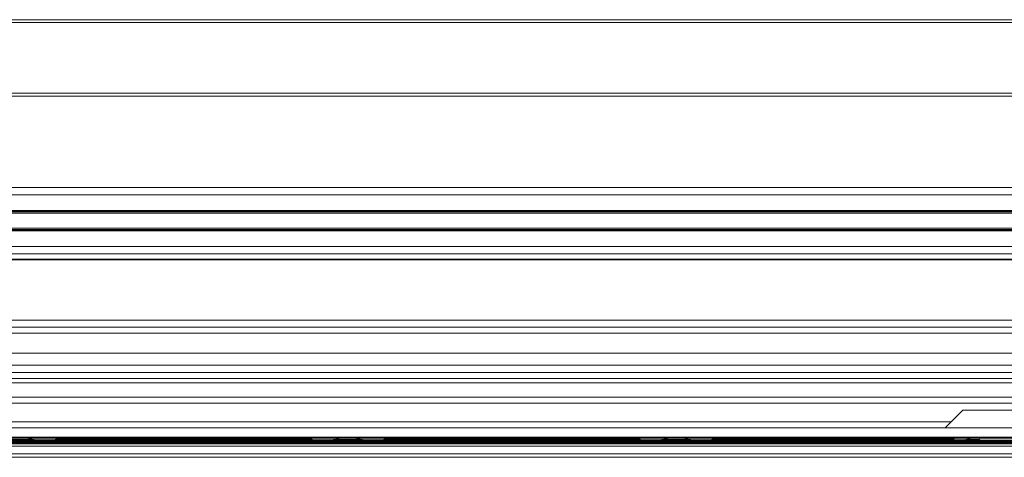
# Model space of a CAD drawing. Units: inches. Extents: x 0 to 210, y 119 to 193.
# Drawn here: x 101 to 110, y 119 to 123 of the extents above; entities that cross this region are included whole.
import ezdxf

# ---------------------------------------------------------------- set-up
doc = ezdxf.new("R2010")
doc.units = ezdxf.units.IN
doc.header["$MEASUREMENT"] = 0
doc.layers.add('Calque 1', color=7, linetype='Continuous')

# ---------------------------------------------------------------- blocks, each defined once
blk = doc.blocks.new('block 384')
at = {"layer": 'Calque 1', "color": 9, "lineweight": 9, "true_color": 0xc0c0c0}
blk.add_lwpolyline([(-0.0107, 118.8249), (128.7946, 118.8249)], dxfattribs=at)
blk = doc.blocks.new('block 385')
at = {"layer": 'Calque 1', "color": 7, "lineweight": 9, "true_color": 0xffffff}
blk.add_lwpolyline([(-0.0107, 118.9117), (128.7946, 118.9117)], dxfattribs=at)
blk = doc.blocks.new('block 388')
at = {"layer": 'Calque 1', "color": 9, "lineweight": 9, "true_color": 0xc0c0c0}
blk.add_lwpolyline([(-0.0107, 118.8214), (128.7946, 118.8214)], dxfattribs=at)
blk = doc.blocks.new('block 391')
at = {"layer": 'Calque 1', "color": 9, "lineweight": 9, "true_color": 0xc0c0c0}
blk.add_lwpolyline([(-0.0107, 118.8194), (128.7946, 118.8194)], dxfattribs=at)
blk = doc.blocks.new('block 394')
at = {"layer": 'Calque 1', "color": 7, "lineweight": 9, "true_color": 0xffffff}
blk.add_lwpolyline([(109.3395, 118.8169), (109.8476, 118.8169)], dxfattribs=at)
blk = doc.blocks.new('block 395')
at = {"layer": 'Calque 1', "color": 9, "lineweight": 9, "true_color": 0xc0c0c0}
blk.add_lwpolyline([(91.7669, 118.8169), (109.3395, 118.8169)], dxfattribs=at)
blk = doc.blocks.new('block 414')
at = {"layer": 'Calque 1', "color": 7, "lineweight": 9, "true_color": 0xffffff}
blk.add_lwpolyline([(109.9741, 119.0739), (109.2127, 119.0739)], dxfattribs=at)
blk = doc.blocks.new('block 451')
at = {"layer": 'Calque 1', "color": 7, "lineweight": 9, "true_color": 0xffffff}
blk.add_open_spline([(109.2875, 118.8169), (109.2785, 118.8142), (109.2613, 118.8087), (109.2527, 118.8056)], degree=3, dxfattribs=at)
blk = doc.blocks.new('block 452')
at = {"layer": 'Calque 1', "color": 7, "lineweight": 9, "true_color": 0xffffff}
blk.add_lwpolyline([(109.2527, 118.8056), (109.2254, 118.7997)], dxfattribs=at)
blk = doc.blocks.new('block 453')
at = {"layer": 'Calque 1', "color": 7, "lineweight": 9, "true_color": 0xffffff}
blk.add_lwpolyline([(109.2254, 118.7997), (109.1314, 118.8018)], dxfattribs=at)
blk = doc.blocks.new('block 454')
at = {"layer": 'Calque 1', "color": 7, "lineweight": 9, "true_color": 0xffffff}
blk.add_lwpolyline([(109.1314, 118.8018), (109.1297, 118.8087)], dxfattribs=at)
blk = doc.blocks.new('block 455')
at = {"layer": 'Calque 1', "color": 7, "lineweight": 9, "true_color": 0xffffff}
blk.add_lwpolyline([(109.1297, 118.8087), (109.1348, 118.8169)], dxfattribs=at)
blk = doc.blocks.new('block 456')
at = {"layer": 'Calque 1', "color": 7, "lineweight": 9, "true_color": 0xffffff}
blk.add_open_spline([(109.1004, 118.8128), (109.0994, 118.8121), (109.0973, 118.8107), (109.0966, 118.8101)], degree=3, dxfattribs=at)
blk = doc.blocks.new('block 457')
at = {"layer": 'Calque 1', "color": 7, "lineweight": 9, "true_color": 0xffffff}
blk.add_lwpolyline([(109.0966, 118.8101), (109.0839, 118.8039)], dxfattribs=at)
blk = doc.blocks.new('block 458')
at = {"layer": 'Calque 1', "color": 7, "lineweight": 9, "true_color": 0xffffff}
blk.add_lwpolyline([(109.0839, 118.8039), (109.0756, 118.8045)], dxfattribs=at)
blk = doc.blocks.new('block 459')
at = {"layer": 'Calque 1', "color": 7, "lineweight": 9, "true_color": 0xffffff}
blk.add_lwpolyline([(109.0756, 118.8045), (109.0577, 118.8063)], dxfattribs=at)
blk = doc.blocks.new('block 460')
at = {"layer": 'Calque 1', "color": 7, "lineweight": 9, "true_color": 0xffffff}
blk.add_lwpolyline([(109.0556, 118.8083), (109.0773, 118.8107)], dxfattribs=at)
blk = doc.blocks.new('block 461')
at = {"layer": 'Calque 1', "color": 7, "lineweight": 9, "true_color": 0xffffff}
blk.add_lwpolyline([(109.0773, 118.8107), (109.0821, 118.8128)], dxfattribs=at)
blk = doc.blocks.new('block 462')
at = {"layer": 'Calque 1', "color": 7, "lineweight": 9, "true_color": 0xffffff}
blk.add_lwpolyline([(109.12, 118.8128), (109.2055, 118.8149)], dxfattribs=at)
blk = doc.blocks.new('block 463')
at = {"layer": 'Calque 1', "color": 7, "lineweight": 9, "true_color": 0xffffff}
blk.add_lwpolyline([(109.2055, 118.8149), (109.2165, 118.8169)], dxfattribs=at)
blk = doc.blocks.new('block 478')
at = {"layer": 'Calque 1', "color": 7, "lineweight": 9, "true_color": 0xffffff}
blk.add_lwpolyline([(109.8063, 118.7977), (109.3805, 118.7977)], dxfattribs=at)
blk = doc.blocks.new('block 479')
at = {"layer": 'Calque 1', "color": 7, "lineweight": 9, "true_color": 0xffffff}
blk.add_lwpolyline([(109.3805, 118.7977), (109.3626, 118.8042)], dxfattribs=at)
blk = doc.blocks.new('block 480')
at = {"layer": 'Calque 1', "color": 7, "lineweight": 9, "true_color": 0xffffff}
blk.add_lwpolyline([(109.3626, 118.8042), (109.3667, 118.8173)], dxfattribs=at)
blk = doc.blocks.new('block 998')
at = {"layer": 'Calque 1', "color": 7, "lineweight": 9, "true_color": 0xffffff}
blk.add_lwpolyline([(106.4687, 118.8056), (106.4211, 118.7997)], dxfattribs=at)
blk = doc.blocks.new('block 999')
at = {"layer": 'Calque 1', "color": 7, "lineweight": 9, "true_color": 0xffffff}
blk.add_lwpolyline([(106.4211, 118.7997), (106.2547, 118.8018)], dxfattribs=at)
blk = doc.blocks.new('block 1000')
at = {"layer": 'Calque 1', "color": 7, "lineweight": 9, "true_color": 0xffffff}
blk.add_lwpolyline([(106.2547, 118.8018), (106.2416, 118.8087)], dxfattribs=at)
blk = doc.blocks.new('block 1001')
at = {"layer": 'Calque 1', "color": 7, "lineweight": 9, "true_color": 0xffffff}
blk.add_open_spline([(106.2382, 118.8132), (106.2392, 118.8118), (106.241, 118.8097), (106.2416, 118.8087)], degree=3, dxfattribs=at)
blk = doc.blocks.new('block 1002')
at = {"layer": 'Calque 1', "color": 7, "lineweight": 9, "true_color": 0xffffff}
blk.add_lwpolyline([(106.1951, 118.8101), (106.1872, 118.8039)], dxfattribs=at)
blk = doc.blocks.new('block 1003')
at = {"layer": 'Calque 1', "color": 7, "lineweight": 9, "true_color": 0xffffff}
blk.add_lwpolyline([(106.1872, 118.8039), (106.1507, 118.8063)], dxfattribs=at)
blk = doc.blocks.new('block 1004')
at = {"layer": 'Calque 1', "color": 7, "lineweight": 9, "true_color": 0xffffff}
blk.add_lwpolyline([(106.1459, 118.8083), (106.17, 118.8107)], dxfattribs=at)
blk = doc.blocks.new('block 1005')
at = {"layer": 'Calque 1', "color": 7, "lineweight": 9, "true_color": 0xffffff}
blk.add_lwpolyline([(106.17, 118.8107), (106.1734, 118.8128)], dxfattribs=at)
blk = doc.blocks.new('block 1006')
at = {"layer": 'Calque 1', "color": 7, "lineweight": 9, "true_color": 0xffffff}
blk.add_lwpolyline([(106.222, 118.8128), (106.3412, 118.8149)], dxfattribs=at)
blk = doc.blocks.new('block 1007')
at = {"layer": 'Calque 1', "color": 7, "lineweight": 9, "true_color": 0xffffff}
blk.add_lwpolyline([(106.3412, 118.8149), (106.3522, 118.8163)], dxfattribs=at)
blk = doc.blocks.new('block 1008')
at = {"layer": 'Calque 1', "color": 7, "lineweight": 9, "true_color": 0xffffff}
blk.add_lwpolyline([(106.8077, 118.8163), (106.819, 118.8149)], dxfattribs=at)
blk = doc.blocks.new('block 1009')
at = {"layer": 'Calque 1', "color": 7, "lineweight": 9, "true_color": 0xffffff}
blk.add_lwpolyline([(106.819, 118.8149), (106.9379, 118.8128)], dxfattribs=at)
blk = doc.blocks.new('block 1010')
at = {"layer": 'Calque 1', "color": 7, "lineweight": 9, "true_color": 0xffffff}
blk.add_lwpolyline([(106.9868, 118.8128), (106.9899, 118.8107)], dxfattribs=at)
blk = doc.blocks.new('block 1011')
at = {"layer": 'Calque 1', "color": 7, "lineweight": 9, "true_color": 0xffffff}
blk.add_lwpolyline([(106.9899, 118.8107), (107.014, 118.8083)], dxfattribs=at)
blk = doc.blocks.new('block 1012')
at = {"layer": 'Calque 1', "color": 7, "lineweight": 9, "true_color": 0xffffff}
blk.add_lwpolyline([(107.0116, 118.8128), (107.0092, 118.8063)], dxfattribs=at)
blk = doc.blocks.new('block 1013')
at = {"layer": 'Calque 1', "color": 7, "lineweight": 9, "true_color": 0xffffff}
blk.add_lwpolyline([(107.0092, 118.8063), (106.9896, 118.8049)], dxfattribs=at)
blk = doc.blocks.new('block 1014')
at = {"layer": 'Calque 1', "color": 7, "lineweight": 9, "true_color": 0xffffff}
blk.add_lwpolyline([(106.9896, 118.8049), (106.9727, 118.8039)], dxfattribs=at)
blk = doc.blocks.new('block 1015')
at = {"layer": 'Calque 1', "color": 7, "lineweight": 9, "true_color": 0xffffff}
blk.add_lwpolyline([(106.9727, 118.8039), (106.9648, 118.8101)], dxfattribs=at)
blk = doc.blocks.new('block 1016')
at = {"layer": 'Calque 1', "color": 7, "lineweight": 9, "true_color": 0xffffff}
blk.add_open_spline([(106.9183, 118.8087), (106.9193, 118.8097), (106.921, 118.8118), (106.9217, 118.8132)], degree=3, dxfattribs=at)
blk = doc.blocks.new('block 1017')
at = {"layer": 'Calque 1', "color": 7, "lineweight": 9, "true_color": 0xffffff}
blk.add_lwpolyline([(106.9183, 118.8087), (106.9055, 118.8018)], dxfattribs=at)
blk = doc.blocks.new('block 1018')
at = {"layer": 'Calque 1', "color": 7, "lineweight": 9, "true_color": 0xffffff}
blk.add_lwpolyline([(106.9055, 118.8018), (106.7388, 118.7997)], dxfattribs=at)
blk = doc.blocks.new('block 1019')
at = {"layer": 'Calque 1', "color": 7, "lineweight": 9, "true_color": 0xffffff}
blk.add_lwpolyline([(106.7388, 118.7997), (106.6916, 118.8056)], dxfattribs=at)
blk = doc.blocks.new('block 1020')
at = {"layer": 'Calque 1', "color": 7, "lineweight": 9, "true_color": 0xffffff}
blk.add_open_spline([(106.6916, 118.8056), (106.6754, 118.8101), (106.6444, 118.8156), (106.6278, 118.8169)], degree=3, dxfattribs=at)
blk = doc.blocks.new('block 1021')
at = {"layer": 'Calque 1', "color": 7, "lineweight": 9, "true_color": 0xffffff}
blk.add_open_spline([(106.5321, 118.8169), (106.5155, 118.8156), (106.4845, 118.8101), (106.4687, 118.8056)], degree=3, dxfattribs=at)
blk = doc.blocks.new('block 1022')
at = {"layer": 'Calque 1', "color": 7, "lineweight": 9, "true_color": 0xffffff}
blk.add_lwpolyline([(103.4551, 118.8056), (103.4077, 118.7997)], dxfattribs=at)
blk = doc.blocks.new('block 1023')
at = {"layer": 'Calque 1', "color": 7, "lineweight": 9, "true_color": 0xffffff}
blk.add_lwpolyline([(103.4077, 118.7997), (103.2411, 118.8018)], dxfattribs=at)
blk = doc.blocks.new('block 1024')
at = {"layer": 'Calque 1', "color": 7, "lineweight": 9, "true_color": 0xffffff}
blk.add_lwpolyline([(103.2411, 118.8018), (103.2282, 118.8087)], dxfattribs=at)
blk = doc.blocks.new('block 1025')
at = {"layer": 'Calque 1', "color": 7, "lineweight": 9, "true_color": 0xffffff}
blk.add_open_spline([(103.2248, 118.8132), (103.2256, 118.8118), (103.2274, 118.8097), (103.2282, 118.8087)], degree=3, dxfattribs=at)
blk = doc.blocks.new('block 1026')
at = {"layer": 'Calque 1', "color": 7, "lineweight": 9, "true_color": 0xffffff}
blk.add_lwpolyline([(103.1817, 118.8101), (103.174, 118.8039)], dxfattribs=at)
blk = doc.blocks.new('block 1027')
at = {"layer": 'Calque 1', "color": 7, "lineweight": 9, "true_color": 0xffffff}
blk.add_lwpolyline([(103.174, 118.8039), (103.1373, 118.8063)], dxfattribs=at)
blk = doc.blocks.new('block 1028')
at = {"layer": 'Calque 1', "color": 7, "lineweight": 9, "true_color": 0xffffff}
blk.add_lwpolyline([(103.1324, 118.8083), (103.1567, 118.8107)], dxfattribs=at)
blk = doc.blocks.new('block 1029')
at = {"layer": 'Calque 1', "color": 7, "lineweight": 9, "true_color": 0xffffff}
blk.add_lwpolyline([(103.1567, 118.8107), (103.16, 118.8128)], dxfattribs=at)
blk = doc.blocks.new('block 1030')
at = {"layer": 'Calque 1', "color": 7, "lineweight": 9, "true_color": 0xffffff}
blk.add_lwpolyline([(103.2086, 118.8128), (103.3276, 118.8149)], dxfattribs=at)
blk = doc.blocks.new('block 1031')
at = {"layer": 'Calque 1', "color": 7, "lineweight": 9, "true_color": 0xffffff}
blk.add_lwpolyline([(103.3276, 118.8149), (103.339, 118.8163)], dxfattribs=at)
blk = doc.blocks.new('block 1032')
at = {"layer": 'Calque 1', "color": 7, "lineweight": 9, "true_color": 0xffffff}
blk.add_lwpolyline([(103.7942, 118.8163), (103.8054, 118.8149)], dxfattribs=at)
blk = doc.blocks.new('block 1033')
at = {"layer": 'Calque 1', "color": 7, "lineweight": 9, "true_color": 0xffffff}
blk.add_lwpolyline([(103.8054, 118.8149), (103.9245, 118.8128)], dxfattribs=at)
blk = doc.blocks.new('block 1034')
at = {"layer": 'Calque 1', "color": 7, "lineweight": 9, "true_color": 0xffffff}
blk.add_lwpolyline([(103.9732, 118.8128), (103.9765, 118.8107)], dxfattribs=at)
blk = doc.blocks.new('block 1035')
at = {"layer": 'Calque 1', "color": 7, "lineweight": 9, "true_color": 0xffffff}
blk.add_lwpolyline([(103.9765, 118.8107), (104.0008, 118.8083)], dxfattribs=at)
blk = doc.blocks.new('block 1036')
at = {"layer": 'Calque 1', "color": 7, "lineweight": 9, "true_color": 0xffffff}
blk.add_lwpolyline([(103.9982, 118.8128), (103.9958, 118.8063)], dxfattribs=at)
blk = doc.blocks.new('block 1037')
at = {"layer": 'Calque 1', "color": 7, "lineweight": 9, "true_color": 0xffffff}
blk.add_lwpolyline([(103.9958, 118.8063), (103.9762, 118.8049)], dxfattribs=at)
blk = doc.blocks.new('block 1038')
at = {"layer": 'Calque 1', "color": 7, "lineweight": 9, "true_color": 0xffffff}
blk.add_lwpolyline([(103.9762, 118.8049), (103.9593, 118.8039)], dxfattribs=at)
blk = doc.blocks.new('block 1039')
at = {"layer": 'Calque 1', "color": 7, "lineweight": 9, "true_color": 0xffffff}
blk.add_lwpolyline([(103.9593, 118.8039), (103.9513, 118.8101)], dxfattribs=at)
blk = doc.blocks.new('block 1040')
at = {"layer": 'Calque 1', "color": 7, "lineweight": 9, "true_color": 0xffffff}
blk.add_open_spline([(103.905, 118.8087), (103.9059, 118.8097), (103.9076, 118.8118), (103.9085, 118.8132)], degree=3, dxfattribs=at)
blk = doc.blocks.new('block 1041')
at = {"layer": 'Calque 1', "color": 7, "lineweight": 9, "true_color": 0xffffff}
blk.add_lwpolyline([(103.905, 118.8087), (103.8921, 118.8018)], dxfattribs=at)
blk = doc.blocks.new('block 1042')
at = {"layer": 'Calque 1', "color": 7, "lineweight": 9, "true_color": 0xffffff}
blk.add_lwpolyline([(103.8921, 118.8018), (103.7253, 118.7997)], dxfattribs=at)
blk = doc.blocks.new('block 1043')
at = {"layer": 'Calque 1', "color": 7, "lineweight": 9, "true_color": 0xffffff}
blk.add_lwpolyline([(103.7253, 118.7997), (103.6781, 118.8056)], dxfattribs=at)
blk = doc.blocks.new('block 1044')
at = {"layer": 'Calque 1', "color": 7, "lineweight": 9, "true_color": 0xffffff}
blk.add_open_spline([(103.6781, 118.8056), (103.6621, 118.8101), (103.6311, 118.8156), (103.6146, 118.8169)], degree=3, dxfattribs=at)
blk = doc.blocks.new('block 1045')
at = {"layer": 'Calque 1', "color": 7, "lineweight": 9, "true_color": 0xffffff}
blk.add_open_spline([(103.5186, 118.8169), (103.5021, 118.8156), (103.4711, 118.8101), (103.4551, 118.8056)], degree=3, dxfattribs=at)
blk = doc.blocks.new('block 1155')
at = {"layer": 'Calque 1', "color": 7, "lineweight": 9, "true_color": 0xffffff}
blk.add_lwpolyline([(100.7808, 118.8163), (100.792, 118.8149)], dxfattribs=at)
blk = doc.blocks.new('block 1156')
at = {"layer": 'Calque 1', "color": 7, "lineweight": 9, "true_color": 0xffffff}
blk.add_lwpolyline([(100.792, 118.8149), (100.911, 118.8128)], dxfattribs=at)
blk = doc.blocks.new('block 1157')
at = {"layer": 'Calque 1', "color": 7, "lineweight": 9, "true_color": 0xffffff}
blk.add_lwpolyline([(100.9598, 118.8128), (100.9631, 118.8107)], dxfattribs=at)
blk = doc.blocks.new('block 1158')
at = {"layer": 'Calque 1', "color": 7, "lineweight": 9, "true_color": 0xffffff}
blk.add_lwpolyline([(100.9631, 118.8107), (100.9872, 118.8083)], dxfattribs=at)
blk = doc.blocks.new('block 1159')
at = {"layer": 'Calque 1', "color": 7, "lineweight": 9, "true_color": 0xffffff}
blk.add_lwpolyline([(100.9846, 118.8128), (100.9824, 118.8063)], dxfattribs=at)
blk = doc.blocks.new('block 1160')
at = {"layer": 'Calque 1', "color": 7, "lineweight": 9, "true_color": 0xffffff}
blk.add_lwpolyline([(100.9824, 118.8063), (100.9627, 118.8049)], dxfattribs=at)
blk = doc.blocks.new('block 1161')
at = {"layer": 'Calque 1', "color": 7, "lineweight": 9, "true_color": 0xffffff}
blk.add_lwpolyline([(100.9627, 118.8049), (100.9458, 118.8039)], dxfattribs=at)
blk = doc.blocks.new('block 1162')
at = {"layer": 'Calque 1', "color": 7, "lineweight": 9, "true_color": 0xffffff}
blk.add_lwpolyline([(100.9458, 118.8039), (100.9379, 118.8101)], dxfattribs=at)
blk = doc.blocks.new('block 1163')
at = {"layer": 'Calque 1', "color": 7, "lineweight": 9, "true_color": 0xffffff}
blk.add_open_spline([(100.8916, 118.8087), (100.8924, 118.8097), (100.8942, 118.8118), (100.895, 118.8132)], degree=3, dxfattribs=at)
blk = doc.blocks.new('block 1164')
at = {"layer": 'Calque 1', "color": 7, "lineweight": 9, "true_color": 0xffffff}
blk.add_lwpolyline([(100.8916, 118.8087), (100.8787, 118.8018)], dxfattribs=at)
blk = doc.blocks.new('block 1165')
at = {"layer": 'Calque 1', "color": 7, "lineweight": 9, "true_color": 0xffffff}
blk.add_lwpolyline([(100.8787, 118.8018), (100.7119, 118.7997)], dxfattribs=at)
blk = doc.blocks.new('block 1166')
at = {"layer": 'Calque 1', "color": 7, "lineweight": 9, "true_color": 0xffffff}
blk.add_lwpolyline([(100.7119, 118.7997), (100.6646, 118.8056)], dxfattribs=at)
blk = doc.blocks.new('block 1167')
at = {"layer": 'Calque 1', "color": 7, "lineweight": 9, "true_color": 0xffffff}
blk.add_open_spline([(100.6646, 118.8056), (100.6487, 118.8101), (100.6177, 118.8156), (100.6012, 118.8169)], degree=3, dxfattribs=at)
blk = doc.blocks.new('block 1541')
at = {"layer": 'Calque 1', "color": 9, "lineweight": 9, "true_color": 0xc0c0c0}
blk.add_lwpolyline([(106.819, 118.8149), (109.2055, 118.8149)], dxfattribs=at)
blk = doc.blocks.new('block 1542')
at = {"layer": 'Calque 1', "color": 9, "lineweight": 9, "true_color": 0xc0c0c0}
blk.add_lwpolyline([(100.792, 118.8149), (103.3276, 118.8149)], dxfattribs=at)
blk = doc.blocks.new('block 1544')
at = {"layer": 'Calque 1', "color": 9, "lineweight": 9, "true_color": 0xc0c0c0}
blk.add_lwpolyline([(103.8054, 118.8149), (106.3412, 118.8149)], dxfattribs=at)
blk = doc.blocks.new('block 1566')
at = {"layer": 'Calque 1', "color": 9, "lineweight": 9, "true_color": 0xc0c0c0}
blk.add_lwpolyline([(106.9379, 118.8128), (109.12, 118.8128)], dxfattribs=at)
blk = doc.blocks.new('block 1587')
at = {"layer": 'Calque 1', "color": 9, "lineweight": 9, "true_color": 0xc0c0c0}
blk.add_lwpolyline([(100.911, 118.8128), (103.2086, 118.8128)], dxfattribs=at)
blk = doc.blocks.new('block 1594')
at = {"layer": 'Calque 1', "color": 9, "lineweight": 9, "true_color": 0xc0c0c0}
blk.add_lwpolyline([(103.9245, 118.8128), (106.222, 118.8128)], dxfattribs=at)
blk = doc.blocks.new('block 1633')
at = {"layer": 'Calque 1', "color": 9, "lineweight": 9, "true_color": 0xc0c0c0}
blk.add_lwpolyline([(106.9899, 118.8107), (109.0773, 118.8107)], dxfattribs=at)
blk = doc.blocks.new('block 1634')
at = {"layer": 'Calque 1', "color": 9, "lineweight": 9, "true_color": 0xc0c0c0}
blk.add_lwpolyline([(100.9631, 118.8107), (103.1567, 118.8107)], dxfattribs=at)
blk = doc.blocks.new('block 1636')
at = {"layer": 'Calque 1', "color": 9, "lineweight": 9, "true_color": 0xc0c0c0}
blk.add_lwpolyline([(103.9765, 118.8107), (106.17, 118.8107)], dxfattribs=at)
blk = doc.blocks.new('block 1658')
at = {"layer": 'Calque 1', "color": 9, "lineweight": 9, "true_color": 0xc0c0c0}
blk.add_lwpolyline([(107.014, 118.8083), (109.0556, 118.8083)], dxfattribs=at)
blk = doc.blocks.new('block 1680')
at = {"layer": 'Calque 1', "color": 9, "lineweight": 9, "true_color": 0xc0c0c0}
blk.add_lwpolyline([(100.9872, 118.8083), (103.1324, 118.8083)], dxfattribs=at)
blk = doc.blocks.new('block 1686')
at = {"layer": 'Calque 1', "color": 9, "lineweight": 9, "true_color": 0xc0c0c0}
blk.add_lwpolyline([(104.0008, 118.8083), (106.1459, 118.8083)], dxfattribs=at)
blk = doc.blocks.new('block 1723')
at = {"layer": 'Calque 1', "color": 9, "lineweight": 9, "true_color": 0xc0c0c0}
blk.add_lwpolyline([(107.0092, 118.8063), (109.0577, 118.8063)], dxfattribs=at)
blk = doc.blocks.new('block 1727')
at = {"layer": 'Calque 1', "color": 9, "lineweight": 9, "true_color": 0xc0c0c0}
blk.add_lwpolyline([(103.9958, 118.8063), (106.1507, 118.8063)], dxfattribs=at)
blk = doc.blocks.new('block 1728')
at = {"layer": 'Calque 1', "color": 9, "lineweight": 9, "true_color": 0xc0c0c0}
blk.add_lwpolyline([(100.9824, 118.8063), (103.1373, 118.8063)], dxfattribs=at)
blk = doc.blocks.new('block 1766')
at = {"layer": 'Calque 1', "color": 9, "lineweight": 9, "true_color": 0xc0c0c0}
blk.add_lwpolyline([(103.9593, 118.8039), (106.1872, 118.8039)], dxfattribs=at)
blk = doc.blocks.new('block 1772')
at = {"layer": 'Calque 1', "color": 9, "lineweight": 9, "true_color": 0xc0c0c0}
blk.add_lwpolyline([(100.9458, 118.8039), (103.174, 118.8039)], dxfattribs=at)
blk = doc.blocks.new('block 1781')
at = {"layer": 'Calque 1', "color": 9, "lineweight": 9, "true_color": 0xc0c0c0}
blk.add_lwpolyline([(106.9727, 118.8039), (109.0839, 118.8039)], dxfattribs=at)
blk = doc.blocks.new('block 1848')
at = {"layer": 'Calque 1', "color": 9, "lineweight": 9, "true_color": 0xc0c0c0}
blk.add_lwpolyline([(103.905, 118.8087), (103.9517, 118.8087)], dxfattribs=at)
blk = doc.blocks.new('block 1849')
at = {"layer": 'Calque 1', "color": 9, "lineweight": 9, "true_color": 0xc0c0c0}
blk.add_lwpolyline([(106.1951, 118.8087), (106.2416, 118.8087)], dxfattribs=at)
blk = doc.blocks.new('block 1854')
at = {"layer": 'Calque 1', "color": 9, "lineweight": 9, "true_color": 0xc0c0c0}
blk.add_lwpolyline([(100.8916, 118.8087), (100.9383, 118.8087)], dxfattribs=at)
blk = doc.blocks.new('block 1855')
at = {"layer": 'Calque 1', "color": 9, "lineweight": 9, "true_color": 0xc0c0c0}
blk.add_lwpolyline([(103.1817, 118.8087), (103.2282, 118.8087)], dxfattribs=at)
blk = doc.blocks.new('block 1858')
at = {"layer": 'Calque 1', "color": 9, "lineweight": 9, "true_color": 0xc0c0c0}
blk.add_lwpolyline([(106.9183, 118.8087), (106.9651, 118.8087)], dxfattribs=at)
blk = doc.blocks.new('block 1859')
at = {"layer": 'Calque 1', "color": 9, "lineweight": 9, "true_color": 0xc0c0c0}
blk.add_lwpolyline([(109.0942, 118.8087), (109.1297, 118.8087)], dxfattribs=at)
blk = doc.blocks.new('block 1904')
at = {"layer": 'Calque 1', "color": 9, "lineweight": 9, "true_color": 0xc0c0c0}
blk.add_lwpolyline([(100.8787, 118.8018), (103.2411, 118.8018)], dxfattribs=at)
blk = doc.blocks.new('block 1905')
at = {"layer": 'Calque 1', "color": 9, "lineweight": 9, "true_color": 0xc0c0c0}
blk.add_lwpolyline([(106.9055, 118.8018), (109.1314, 118.8018)], dxfattribs=at)
blk = doc.blocks.new('block 1907')
at = {"layer": 'Calque 1', "color": 9, "lineweight": 9, "true_color": 0xc0c0c0}
blk.add_lwpolyline([(103.8921, 118.8018), (106.2547, 118.8018)], dxfattribs=at)
blk = doc.blocks.new('block 1942')
at = {"layer": 'Calque 1', "color": 9, "lineweight": 9, "true_color": 0xc0c0c0}
blk.add_lwpolyline([(103.7253, 118.7997), (106.4211, 118.7997)], dxfattribs=at)
blk = doc.blocks.new('block 1950')
at = {"layer": 'Calque 1', "color": 9, "lineweight": 9, "true_color": 0xc0c0c0}
blk.add_lwpolyline([(100.7119, 118.7997), (103.4077, 118.7997)], dxfattribs=at)
blk = doc.blocks.new('block 1955')
at = {"layer": 'Calque 1', "color": 9, "lineweight": 9, "true_color": 0xc0c0c0}
blk.add_lwpolyline([(106.7388, 118.7997), (109.2254, 118.7997)], dxfattribs=at)
blk = doc.blocks.new('block 1993')
at = {"layer": 'Calque 1', "color": 9, "lineweight": 9, "true_color": 0xc0c0c0}
blk.add_lwpolyline([(100.4356, 118.8042), (100.6706, 118.8042)], dxfattribs=at)
blk = doc.blocks.new('block 1994')
at = {"layer": 'Calque 1', "color": 9, "lineweight": 9, "true_color": 0xc0c0c0}
blk.add_lwpolyline([(103.4491, 118.8042), (103.684, 118.8042)], dxfattribs=at)
blk = doc.blocks.new('block 1995')
at = {"layer": 'Calque 1', "color": 9, "lineweight": 9, "true_color": 0xc0c0c0}
blk.add_lwpolyline([(106.4625, 118.8042), (106.6974, 118.8042)], dxfattribs=at)
blk = doc.blocks.new('block 1996')
at = {"layer": 'Calque 1', "color": 9, "lineweight": 9, "true_color": 0xc0c0c0}
blk.add_lwpolyline([(109.2485, 118.8042), (109.3626, 118.8042)], dxfattribs=at)
blk = doc.blocks.new('block 2050')
at = {"layer": 'Calque 1', "color": 7, "lineweight": 9, "true_color": 0xffffff}
blk.add_lwpolyline([(100.3976, 118.7977), (100.7092, 118.7977)], dxfattribs=at)
blk = doc.blocks.new('block 2051')
at = {"layer": 'Calque 1', "color": 7, "lineweight": 9, "true_color": 0xffffff}
blk.add_lwpolyline([(100.7092, 118.7977), (103.411, 118.7977)], dxfattribs=at)
blk = doc.blocks.new('block 2052')
at = {"layer": 'Calque 1', "color": 7, "lineweight": 9, "true_color": 0xffffff}
blk.add_lwpolyline([(103.411, 118.7977), (103.7226, 118.7977)], dxfattribs=at)
blk = doc.blocks.new('block 2053')
at = {"layer": 'Calque 1', "color": 7, "lineweight": 9, "true_color": 0xffffff}
blk.add_lwpolyline([(103.7226, 118.7977), (106.4246, 118.7977)], dxfattribs=at)
blk = doc.blocks.new('block 2054')
at = {"layer": 'Calque 1', "color": 7, "lineweight": 9, "true_color": 0xffffff}
blk.add_lwpolyline([(106.4246, 118.7977), (106.736, 118.7977)], dxfattribs=at)
blk = doc.blocks.new('block 2055')
at = {"layer": 'Calque 1', "color": 7, "lineweight": 9, "true_color": 0xffffff}
blk.add_lwpolyline([(106.736, 118.7977), (109.3805, 118.7977)], dxfattribs=at)
blk = doc.blocks.new('block 2147')
at = {"layer": 'Calque 1', "color": 9, "lineweight": 9, "true_color": 0xc0c0c0}
blk.add_lwpolyline([(100.3976, 118.7952), (100.709, 118.7952)], dxfattribs=at)
blk = doc.blocks.new('block 2148')
at = {"layer": 'Calque 1', "color": 9, "lineweight": 9, "true_color": 0xc0c0c0}
blk.add_lwpolyline([(100.709, 118.7952), (103.411, 118.7952)], dxfattribs=at)
blk = doc.blocks.new('block 2149')
at = {"layer": 'Calque 1', "color": 9, "lineweight": 9, "true_color": 0xc0c0c0}
blk.add_lwpolyline([(103.411, 118.7952), (103.7226, 118.7952)], dxfattribs=at)
blk = doc.blocks.new('block 2150')
at = {"layer": 'Calque 1', "color": 9, "lineweight": 9, "true_color": 0xc0c0c0}
blk.add_lwpolyline([(103.7226, 118.7952), (106.4246, 118.7952)], dxfattribs=at)
blk = doc.blocks.new('block 2151')
at = {"layer": 'Calque 1', "color": 9, "lineweight": 9, "true_color": 0xc0c0c0}
blk.add_lwpolyline([(106.4246, 118.7952), (106.736, 118.7952)], dxfattribs=at)
blk = doc.blocks.new('block 2152')
at = {"layer": 'Calque 1', "color": 9, "lineweight": 9, "true_color": 0xc0c0c0}
blk.add_lwpolyline([(106.736, 118.7952), (112.4514, 118.7952)], dxfattribs=at)
blk = doc.blocks.new('block 2166')
at = {"layer": 'Calque 1', "color": 9, "lineweight": 9, "true_color": 0xc0c0c0}
blk.add_lwpolyline([(-0.0107, 118.7932), (128.7946, 118.7932)], dxfattribs=at)
blk = doc.blocks.new('block 2169')
at = {"layer": 'Calque 1', "color": 9, "lineweight": 9, "true_color": 0xc0c0c0}
blk.add_lwpolyline([(-0.0107, 118.7908), (128.7946, 118.7908)], dxfattribs=at)
blk = doc.blocks.new('block 2172')
at = {"layer": 'Calque 1', "color": 9, "lineweight": 9, "true_color": 0xc0c0c0}
blk.add_lwpolyline([(-0.0107, 118.7887), (128.7946, 118.7887)], dxfattribs=at)
blk = doc.blocks.new('block 2175')
at = {"layer": 'Calque 1', "color": 9, "lineweight": 9, "true_color": 0xc0c0c0}
blk.add_lwpolyline([(-0.0107, 118.7863), (128.7946, 118.7863)], dxfattribs=at)
blk = doc.blocks.new('block 2178')
at = {"layer": 'Calque 1', "color": 9, "lineweight": 9, "true_color": 0xc0c0c0}
blk.add_lwpolyline([(-0.0107, 118.7846), (128.7946, 118.7846)], dxfattribs=at)
blk = doc.blocks.new('block 2181')
at = {"layer": 'Calque 1', "color": 9, "lineweight": 9, "true_color": 0xc0c0c0}
blk.add_lwpolyline([(-0.0107, 118.7821), (128.7946, 118.7821)], dxfattribs=at)
blk = doc.blocks.new('block 2184')
at = {"layer": 'Calque 1', "color": 9, "lineweight": 9, "true_color": 0xc0c0c0}
blk.add_lwpolyline([(-0.0107, 118.7801), (128.7946, 118.7801)], dxfattribs=at)
blk = doc.blocks.new('block 2187')
at = {"layer": 'Calque 1', "color": 9, "lineweight": 9, "true_color": 0xc0c0c0}
blk.add_lwpolyline([(-0.0107, 118.7777), (128.7946, 118.7777)], dxfattribs=at)
blk = doc.blocks.new('block 2196')
at = {"layer": 'Calque 1', "color": 9, "lineweight": 9, "true_color": 0xc0c0c0}
blk.add_lwpolyline([(92.0013, 118.9661), (109.1049, 118.9661)], dxfattribs=at)
blk = doc.blocks.new('block 2201')
at = {"layer": 'Calque 1', "color": 7, "lineweight": 9, "true_color": 0xffffff}
blk.add_lwpolyline([(-0.0107, 119.1384), (128.7946, 119.1384)], dxfattribs=at)
blk = doc.blocks.new('block 2206')
at = {"layer": 'Calque 1', "color": 9, "lineweight": 9, "true_color": 0xc0c0c0}
blk.add_lwpolyline([(-0.0107, 118.7756), (128.7946, 118.7756)], dxfattribs=at)
blk = doc.blocks.new('block 2209')
at = {"layer": 'Calque 1', "color": 9, "lineweight": 9, "true_color": 0xc0c0c0}
blk.add_lwpolyline([(-0.0107, 118.7732), (128.7946, 118.7732)], dxfattribs=at)
blk = doc.blocks.new('block 2219')
at = {"layer": 'Calque 1', "color": 9, "lineweight": 9, "true_color": 0xc0c0c0}
blk.add_lwpolyline([(-0.0107, 121.0538), (128.7946, 121.0538)], dxfattribs=at)
blk = doc.blocks.new('block 2220')
at = {"layer": 'Calque 1', "color": 9, "lineweight": 9, "true_color": 0xc0c0c0}
blk.add_lwpolyline([(-0.0107, 120.5774), (128.7946, 120.5774)], dxfattribs=at)
blk = doc.blocks.new('block 2234')
at = {"layer": 'Calque 1', "color": 9, "lineweight": 9, "true_color": 0xc0c0c0}
blk.add_lwpolyline([(-0.0107, 119.4185), (128.7946, 119.4185)], dxfattribs=at)
blk = doc.blocks.new('block 2235')
at = {"layer": 'Calque 1', "color": 9, "lineweight": 9, "true_color": 0xc0c0c0}
blk.add_lwpolyline([(-0.0107, 119.4867), (128.7946, 119.4867)], dxfattribs=at)
blk = doc.blocks.new('block 2238')
at = {"layer": 'Calque 1', "color": 9, "lineweight": 9, "true_color": 0xc0c0c0}
blk.add_lwpolyline([(-0.0107, 119.3651), (128.7946, 119.3651)], dxfattribs=at)
blk = doc.blocks.new('block 2245')
at = {"layer": 'Calque 1', "color": 9, "lineweight": 9, "true_color": 0xc0c0c0}
blk.add_lwpolyline([(-0.0107, 118.7715), (128.7946, 118.7715)], dxfattribs=at)
blk = doc.blocks.new('block 2248')
at = {"layer": 'Calque 1', "color": 9, "lineweight": 9, "true_color": 0xc0c0c0}
blk.add_lwpolyline([(-0.0107, 118.7691), (128.7946, 118.7691)], dxfattribs=at)
blk = doc.blocks.new('block 2253')
at = {"layer": 'Calque 1', "color": 9, "lineweight": 9, "true_color": 0xc0c0c0}
blk.add_lwpolyline([(-0.0107, 120.7259), (128.7946, 120.7259)], dxfattribs=at)
blk = doc.blocks.new('block 2257')
at = {"layer": 'Calque 1', "color": 9, "lineweight": 9, "true_color": 0xc0c0c0}
blk.add_lwpolyline([(-0.0107, 120.905), (128.7946, 120.905)], dxfattribs=at)
blk = doc.blocks.new('block 2263')
at = {"layer": 'Calque 1', "color": 7, "lineweight": 9, "true_color": 0xffffff}
blk.add_lwpolyline([(-0.0107, 120.8971), (128.7946, 120.8971)], dxfattribs=at)
blk = doc.blocks.new('block 2272')
at = {"layer": 'Calque 1', "color": 7, "lineweight": 9, "true_color": 0xffffff}
blk.add_lwpolyline([(-0.0107, 120.7338), (128.7946, 120.7338)], dxfattribs=at)
blk = doc.blocks.new('block 2275')
at = {"layer": 'Calque 1', "color": 9, "lineweight": 9, "true_color": 0xc0c0c0}
blk.add_lwpolyline([(-0.0107, 118.767), (128.7946, 118.767)], dxfattribs=at)
blk = doc.blocks.new('block 2278')
at = {"layer": 'Calque 1', "color": 9, "lineweight": 9, "true_color": 0xc0c0c0}
blk.add_lwpolyline([(-0.0107, 118.7646), (128.7946, 118.7646)], dxfattribs=at)
blk = doc.blocks.new('block 2281')
at = {"layer": 'Calque 1', "color": 9, "lineweight": 9, "true_color": 0xc0c0c0}
blk.add_lwpolyline([(-0.0107, 119.835), (128.7946, 119.835)], dxfattribs=at)
blk = doc.blocks.new('block 2282')
at = {"layer": 'Calque 1', "color": 9, "lineweight": 9, "true_color": 0xc0c0c0}
blk.add_lwpolyline([(-0.0107, 119.9008), (128.7946, 119.9008)], dxfattribs=at)
blk = doc.blocks.new('block 2285')
at = {"layer": 'Calque 1', "color": 9, "lineweight": 9, "true_color": 0xc0c0c0}
blk.add_lwpolyline([(-0.0107, 120.4544), (128.7946, 120.4544)], dxfattribs=at)
blk = doc.blocks.new('block 2288')
at = {"layer": 'Calque 1', "color": 9, "lineweight": 9, "true_color": 0xc0c0c0}
blk.add_lwpolyline([(-0.0107, 120.7476), (128.7946, 120.7476)], dxfattribs=at)
blk = doc.blocks.new('block 2297')
at = {"layer": 'Calque 1', "color": 9, "lineweight": 9, "true_color": 0xc0c0c0}
blk.add_lwpolyline([(-0.0107, 120.8837), (128.7946, 120.8837)], dxfattribs=at)
blk = doc.blocks.new('block 2300')
at = {"layer": 'Calque 1', "color": 9, "lineweight": 9, "true_color": 0xc0c0c0}
blk.add_lwpolyline([(-0.0107, 121.9878), (128.7946, 121.9878)], dxfattribs=at)
blk = doc.blocks.new('block 2301')
at = {"layer": 'Calque 1', "color": 9, "lineweight": 9, "true_color": 0xc0c0c0}
blk.add_lwpolyline([(-0.0107, 122.6351), (128.7946, 122.6351)], dxfattribs=at)
blk = doc.blocks.new('block 2308')
at = {"layer": 'Calque 1', "color": 9, "lineweight": 9, "true_color": 0xc0c0c0}
blk.add_lwpolyline([(-0.0107, 119.7802), (128.7946, 119.7802)], dxfattribs=at)
blk = doc.blocks.new('block 2311')
at = {"layer": 'Calque 1', "color": 9, "lineweight": 9, "true_color": 0xc0c0c0}
blk.add_lwpolyline([(-0.0107, 119.5969), (128.7946, 119.5969)], dxfattribs=at)
blk = doc.blocks.new('block 2316')
at = {"layer": 'Calque 1', "color": 9, "lineweight": 9, "true_color": 0xc0c0c0}
blk.add_lwpolyline([(-0.0107, 118.7632), (128.7946, 118.7632)], dxfattribs=at)
blk = doc.blocks.new('block 2319')
at = {"layer": 'Calque 1', "color": 9, "lineweight": 9, "true_color": 0xc0c0c0}
blk.add_lwpolyline([(-0.0107, 122.6624), (128.7946, 122.6624)], dxfattribs=at)
blk = doc.blocks.new('block 2322')
at = {"layer": 'Calque 1', "color": 9, "lineweight": 9, "true_color": 0xc0c0c0}
blk.add_lwpolyline([(-0.0107, 121.9603), (128.7946, 121.9603)], dxfattribs=at)
blk = doc.blocks.new('block 2325')
at = {"layer": 'Calque 1', "color": 9, "lineweight": 9, "true_color": 0xc0c0c0}
blk.add_lwpolyline([(-0.0107, 118.7425), (128.7946, 118.7425)], dxfattribs=at)
blk = doc.blocks.new('block 2328')
at = {"layer": 'Calque 1', "color": 9, "lineweight": 9, "true_color": 0xc0c0c0}
blk.add_lwpolyline([(-0.0107, 120.462), (128.7946, 120.462)], dxfattribs=at)
blk = doc.blocks.new('block 2343')
at = {"layer": 'Calque 1', "color": 7, "lineweight": 9, "true_color": 0xffffff}
blk.add_lwpolyline([(-0.0107, 118.6399), (128.7946, 118.6399)], dxfattribs=at)
blk = doc.blocks.new('block 2344')
at = {"layer": 'Calque 1', "color": 9, "lineweight": 9, "true_color": 0xc0c0c0}
blk.add_lwpolyline([(-0.0107, 118.6722), (128.7946, 118.6722)], dxfattribs=at)
blk = doc.blocks.new('block 2349')
at = {"layer": 'Calque 1', "color": 7, "lineweight": 9, "true_color": 0xffffff}
blk.add_lwpolyline([(-0.0107, 118.8214), (128.7946, 118.8214)], dxfattribs=at)
blk = doc.blocks.new('block 2353')
at = {"layer": 'Calque 1', "color": 7, "lineweight": 9, "true_color": 0xffffff}
blk.add_lwpolyline([(109.2127, 119.0739), (109.0504, 118.9117)], dxfattribs=at)
blk = doc.blocks.new('block 2373')
at = {"layer": 'Calque 1', "color": 7, "lineweight": 9, "true_color": 0xffffff}
blk.add_lwpolyline([(91.7678, 118.8169), (109.3384, 118.8169)], dxfattribs=at)
blk = doc.blocks.new('block 2408')
at = {"layer": 'Calque 1', "color": 7, "lineweight": 9, "true_color": 0xffffff}
blk.add_lwpolyline([(100.9114, 118.8128), (103.2086, 118.8128)], dxfattribs=at)
blk = doc.blocks.new('block 2409')
at = {"layer": 'Calque 1', "color": 7, "lineweight": 9, "true_color": 0xffffff}
blk.add_lwpolyline([(106.9382, 118.8128), (109.1197, 118.8128)], dxfattribs=at)
blk = doc.blocks.new('block 2411')
at = {"layer": 'Calque 1', "color": 7, "lineweight": 9, "true_color": 0xffffff}
blk.add_lwpolyline([(103.9248, 118.8128), (106.222, 118.8128)], dxfattribs=at)
blk = doc.blocks.new('block 2452')
at = {"layer": 'Calque 1', "color": 7, "lineweight": 9, "true_color": 0xffffff}
blk.add_lwpolyline([(107.014, 118.8083), (109.0556, 118.8083)], dxfattribs=at)
blk = doc.blocks.new('block 2453')
at = {"layer": 'Calque 1', "color": 7, "lineweight": 9, "true_color": 0xffffff}
blk.add_lwpolyline([(104.0008, 118.8083), (106.1459, 118.8083)], dxfattribs=at)
blk = doc.blocks.new('block 2454')
at = {"layer": 'Calque 1', "color": 7, "lineweight": 9, "true_color": 0xffffff}
blk.add_lwpolyline([(100.9874, 118.8083), (103.1324, 118.8083)], dxfattribs=at)
blk = doc.blocks.new('block 2496')
at = {"layer": 'Calque 1', "color": 7, "lineweight": 9, "true_color": 0xffffff}
blk.add_lwpolyline([(103.9591, 118.8039), (106.1876, 118.8039)], dxfattribs=at)
blk = doc.blocks.new('block 2497')
at = {"layer": 'Calque 1', "color": 7, "lineweight": 9, "true_color": 0xffffff}
blk.add_lwpolyline([(100.9455, 118.8039), (103.1741, 118.8039)], dxfattribs=at)
blk = doc.blocks.new('block 2499')
at = {"layer": 'Calque 1', "color": 7, "lineweight": 9, "true_color": 0xffffff}
blk.add_lwpolyline([(106.9724, 118.8039), (109.0842, 118.8039)], dxfattribs=at)
blk = doc.blocks.new('block 2540')
at = {"layer": 'Calque 1', "color": 7, "lineweight": 9, "true_color": 0xffffff}
blk.add_lwpolyline([(103.7243, 118.7994), (106.4222, 118.7994)], dxfattribs=at)
blk = doc.blocks.new('block 2541')
at = {"layer": 'Calque 1', "color": 7, "lineweight": 9, "true_color": 0xffffff}
blk.add_lwpolyline([(106.7377, 118.7994), (109.2258, 118.7994)], dxfattribs=at)
blk = doc.blocks.new('block 2542')
at = {"layer": 'Calque 1', "color": 7, "lineweight": 9, "true_color": 0xffffff}
blk.add_lwpolyline([(100.7109, 118.7994), (103.4089, 118.7994)], dxfattribs=at)
blk = doc.blocks.new('block 2606')
at = {"layer": 'Calque 1', "color": 7, "lineweight": 9, "true_color": 0xffffff}
blk.add_lwpolyline([(100.3976, 118.7952), (100.709, 118.7952)], dxfattribs=at)
blk = doc.blocks.new('block 2607')
at = {"layer": 'Calque 1', "color": 7, "lineweight": 9, "true_color": 0xffffff}
blk.add_lwpolyline([(100.709, 118.7952), (103.411, 118.7952)], dxfattribs=at)
blk = doc.blocks.new('block 2608')
at = {"layer": 'Calque 1', "color": 7, "lineweight": 9, "true_color": 0xffffff}
blk.add_lwpolyline([(103.411, 118.7952), (103.7226, 118.7952)], dxfattribs=at)
blk = doc.blocks.new('block 2609')
at = {"layer": 'Calque 1', "color": 7, "lineweight": 9, "true_color": 0xffffff}
blk.add_lwpolyline([(103.7226, 118.7952), (106.4246, 118.7952)], dxfattribs=at)
blk = doc.blocks.new('block 2610')
at = {"layer": 'Calque 1', "color": 7, "lineweight": 9, "true_color": 0xffffff}
blk.add_lwpolyline([(106.4246, 118.7952), (106.736, 118.7952)], dxfattribs=at)
blk = doc.blocks.new('block 2611')
at = {"layer": 'Calque 1', "color": 7, "lineweight": 9, "true_color": 0xffffff}
blk.add_lwpolyline([(106.736, 118.7952), (112.4514, 118.7952)], dxfattribs=at)
blk = doc.blocks.new('block 2623')
at = {"layer": 'Calque 1', "color": 7, "lineweight": 9, "true_color": 0xffffff}
blk.add_lwpolyline([(-0.0107, 118.7908), (128.7946, 118.7908)], dxfattribs=at)
blk = doc.blocks.new('block 2624')
at = {"layer": 'Calque 1', "color": 7, "lineweight": 9, "true_color": 0xffffff}
blk.add_lwpolyline([(-0.0107, 118.7863), (128.7946, 118.7863)], dxfattribs=at)
blk = doc.blocks.new('block 2625')
at = {"layer": 'Calque 1', "color": 7, "lineweight": 9, "true_color": 0xffffff}
blk.add_lwpolyline([(-0.0107, 118.7821), (128.7946, 118.7821)], dxfattribs=at)
blk = doc.blocks.new('block 2626')
at = {"layer": 'Calque 1', "color": 7, "lineweight": 9, "true_color": 0xffffff}
blk.add_lwpolyline([(128.7946, 119.1928), (-0.0107, 119.1928)], dxfattribs=at)
blk = doc.blocks.new('block 2627')
at = {"layer": 'Calque 1', "color": 7, "lineweight": 9, "true_color": 0xffffff}
blk.add_lwpolyline([(-0.0107, 118.7777), (128.7946, 118.7777)], dxfattribs=at)
blk = doc.blocks.new('block 2629')
at = {"layer": 'Calque 1', "color": 7, "lineweight": 9, "true_color": 0xffffff}
blk.add_lwpolyline([(-0.0107, 120.9085), (128.7946, 120.9085)], dxfattribs=at)
blk = doc.blocks.new('block 2630')
at = {"layer": 'Calque 1', "color": 7, "lineweight": 9, "true_color": 0xffffff}
blk.add_lwpolyline([(128.7946, 120.7228), (-0.0107, 120.7228)], dxfattribs=at)
blk = doc.blocks.new('block 2632')
at = {"layer": 'Calque 1', "color": 7, "lineweight": 9, "true_color": 0xffffff}
blk.add_lwpolyline([(-0.0107, 118.7732), (128.7946, 118.7732)], dxfattribs=at)
blk = doc.blocks.new('block 2633')
at = {"layer": 'Calque 1', "color": 7, "lineweight": 9, "true_color": 0xffffff}
blk.add_lwpolyline([(-0.0107, 120.5109), (128.7946, 120.5109)], dxfattribs=at)
blk = doc.blocks.new('block 2636')
at = {"layer": 'Calque 1', "color": 7, "lineweight": 9, "true_color": 0xffffff}
blk.add_lwpolyline([(128.7946, 121.12), (-0.0107, 121.12)], dxfattribs=at)
blk = doc.blocks.new('block 2637')
at = {"layer": 'Calque 1', "color": 7, "lineweight": 9, "true_color": 0xffffff}
blk.add_lwpolyline([(-0.0107, 119.3248), (128.7946, 119.3248)], dxfattribs=at)
blk = doc.blocks.new('block 2638')
at = {"layer": 'Calque 1', "color": 7, "lineweight": 9, "true_color": 0xffffff}
blk.add_lwpolyline([(128.7946, 119.4884), (-0.0107, 119.4884)], dxfattribs=at)
blk = doc.blocks.new('block 2639')
at = {"layer": 'Calque 1', "color": 7, "lineweight": 9, "true_color": 0xffffff}
blk.add_lwpolyline([(-0.0107, 118.7691), (128.7946, 118.7691)], dxfattribs=at)
blk = doc.blocks.new('block 2640')
at = {"layer": 'Calque 1', "color": 7, "lineweight": 9, "true_color": 0xffffff}
blk.add_lwpolyline([(-0.0107, 118.7646), (128.7946, 118.7646)], dxfattribs=at)

msp = doc.modelspace()

# ---------------------------------------------------------------- block references
at = {"layer": 'Calque 1'}
for name in ['block 2319', 'block 2301', 'block 2300', 'block 2322', 'block 2636', 'block 2219', 'block 2629', 'block 2257', 'block 2263', 'block 2297', 'block 2288', 'block 2272', 'block 2253', 'block 2630', 'block 2220', 'block 2633', 'block 2328', 'block 2285', 'block 2282', 'block 2281', 'block 2308', 'block 2311', 'block 2638', 'block 2235', 'block 2234', 'block 2238', 'block 2637', 'block 2626', 'block 2201', 'block 2353', 'block 414', 'block 385', 'block 2196', 'block 384', 'block 388', 'block 2349', 'block 391', 'block 2166', 'block 2169', 'block 2623', 'block 2172', 'block 395', 'block 2373', 'block 2050', 'block 2147', 'block 2606', 'block 1993', 'block 1167', 'block 1166', 'block 2148', 'block 2607', 'block 2051', 'block 2542', 'block 1165', 'block 1950', 'block 1155', 'block 1156', 'block 1542', 'block 1164', 'block 1904', 'block 1163', 'block 1854', 'block 1587', 'block 2408', 'block 1162', 'block 2497', 'block 1161', 'block 1772', 'block 1157', 'block 1160', 'block 1158', 'block 1634', 'block 1159', 'block 1728', 'block 1680', 'block 2454', 'block 1028', 'block 1027', 'block 1029', 'block 1026', 'block 1855', 'block 1030', 'block 1025', 'block 1024', 'block 1023', 'block 1031', 'block 1022', 'block 2052', 'block 2149', 'block 2608', 'block 1994', 'block 1045', 'block 1044', 'block 1043', 'block 2053', 'block 2150', 'block 2609', 'block 2540', 'block 1042', 'block 1942', 'block 1032', 'block 1033', 'block 1544', 'block 1041', 'block 1907', 'block 1040', 'block 1848', 'block 1594', 'block 2411', 'block 1039', 'block 2496', 'block 1038', 'block 1766', 'block 1034', 'block 1037', 'block 1035', 'block 1636', 'block 1036', 'block 1727', 'block 1686', 'block 2453', 'block 1004', 'block 1003', 'block 1005', 'block 1002', 'block 1849', 'block 1006', 'block 1001', 'block 1000', 'block 999', 'block 1007', 'block 998', 'block 2054', 'block 2151', 'block 2610', 'block 1995', 'block 1021', 'block 1020', 'block 1019', 'block 2055', 'block 2152', 'block 2611', 'block 2541', 'block 1018', 'block 1955', 'block 1008', 'block 1009', 'block 1541', 'block 1017', 'block 1905', 'block 1016', 'block 1858', 'block 1566', 'block 2409', 'block 1015', 'block 2499', 'block 1014', 'block 1781', 'block 1010', 'block 1013', 'block 1011', 'block 1633', 'block 1012', 'block 1723', 'block 1658', 'block 2452', 'block 460', 'block 459', 'block 458', 'block 461', 'block 457', 'block 1859', 'block 456', 'block 462', 'block 455', 'block 454', 'block 453', 'block 463', 'block 452', 'block 1996', 'block 451', 'block 394', 'block 480', 'block 479', 'block 478', 'block 2175', 'block 2624', 'block 2178', 'block 2181', 'block 2625', 'block 2184', 'block 2187', 'block 2627', 'block 2206', 'block 2209', 'block 2632', 'block 2245', 'block 2248', 'block 2639', 'block 2275', 'block 2278', 'block 2640', 'block 2316', 'block 2325', 'block 2344', 'block 2343']:
    msp.add_blockref(name, (0, 0), dxfattribs=at)

doc.saveas('drawing.dxf')
